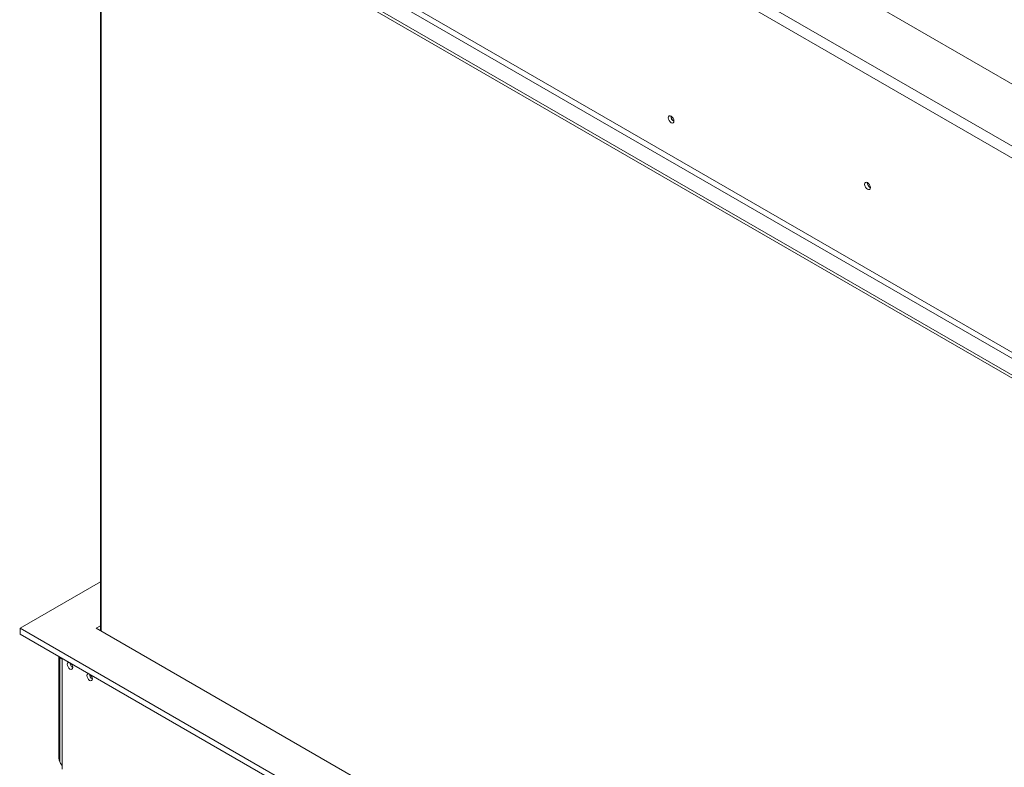
# Model space of a CAD drawing. Units: millimetres. Extents: x 5116 to 9031, y 3754 to 6886.
# Drawn here: x 7543 to 8075, y 4424 to 4828 of the extents above; entities that cross this region are included whole.
import ezdxf

# ---------------------------------------------------------------- set-up
doc = ezdxf.new("R2010")
doc.units = ezdxf.units.MM
doc.header["$LTSCALE"] = 50

msp = doc.modelspace()

# ---------------------------------------------------------------- linework, layer by layer
at = {"color": 7, "linetype": 'Continuous', "lineweight": 15}
for p, q in [((8465.68, 4569.72), (7599.47, 5069.77)), ((8438.81, 4551.76), (7568.36, 5054.26)), ((7565.53, 5049.36), (8435.98, 4546.86)), ((7542.98, 4945.21), (8440.15, 4427.28)), ((7565.53, 4944.43), (8435.98, 4441.93)), ((7542.98, 4943.57), (8440.15, 4425.64)), ((7564.12, 4941.98), (8434.57, 4439.48)), ((7586.56, 4918.42), (7586.56, 4497.89)), ((7586.56, 4524.21), (7543.26, 4499.21)), ((7543.26, 4499.21), (8439.87, 3981.61)), ((7543.26, 4495.95), (7543.26, 4499.21)), ((7584.27, 4499.21), (7586.56, 4500.53)), ((8439.87, 4005.28), (7584.27, 4499.21)), ((7543.26, 4495.95), (8439.87, 3978.34)), ((7564.12, 4429.11), (7564.12, 4483.9)), ((7564.72, 4483.56), (7564.72, 4427.11)), ((7565.89, 4482.88), (7565.89, 4482.39)), ((7565.89, 4482.39), (7565.89, 4425.48)), ((7565.89, 4423.03), (7565.89, 4425.48))]:
    msp.add_line(p, q, dxfattribs=at)
at = {"color": 8, "linetype": 'Continuous', "lineweight": 15}
for p, q in [((7586.99, 4918.16), (7586.99, 4497.64)), ((7564.72, 4428.77), (7564.12, 4429.11))]:
    msp.add_line(p, q, dxfattribs=at)
at = {"color": 7, "linetype": 'Continuous', "lineweight": 15, "flags": 128}
for points in [[(7896.21, 4773.05), (7896.1, 4773.79), (7895.77, 4774.55), (7895.27, 4775.21), (7894.69, 4775.68), (7894.11, 4775.89), (7893.62, 4775.79), (7893.29, 4775.41), (7893.17, 4774.81), (7893.29, 4774.07), (7893.62, 4773.31), (7894.11, 4772.64), (7894.69, 4772.17), (7895.27, 4771.97), (7895.77, 4772.07), (7896.1, 4772.44), (7896.21, 4773.05)], [(8002.31, 4737.11), (8002.2, 4737.87), (8001.86, 4738.64), (8001.35, 4739.33), (8000.76, 4739.81), (8000.16, 4740.01), (7999.66, 4739.91), (7999.32, 4739.53), (7999.2, 4738.91), (7999.32, 4738.15), (7999.66, 4737.37), (8000.16, 4736.69), (8000.76, 4736.21), (8001.35, 4736.01), (8001.86, 4736.1), (8002.2, 4736.49), (8002.31, 4737.11)], [(7569.58, 4480.75), (7569.56, 4480.75), (7569.08, 4480.66), (7568.76, 4480.29), (7568.64, 4479.7), (7568.76, 4478.98), (7569.08, 4478.23), (7569.56, 4477.58), (7570.13, 4477.13), (7570.7, 4476.93), (7571.18, 4477.02), (7571.5, 4477.39), (7571.61, 4477.98), (7571.61, 4477.98)], [(7571.53, 4477.95), (7571.59, 4478.17), (7571.6, 4478.22)], [(7580.19, 4474.63), (7580.17, 4474.63), (7579.69, 4474.54), (7579.36, 4474.17), (7579.25, 4473.57), (7579.36, 4472.85), (7579.69, 4472.11), (7580.17, 4471.46), (7580.74, 4471), (7581.3, 4470.8), (7581.79, 4470.9), (7582.11, 4471.27), (7582.22, 4471.86), (7582.22, 4471.86)]]:
    msp.add_lwpolyline(points, dxfattribs=at)
at = {"color": 7, "linetype": 'Continuous', "lineweight": 15}
for centre, radius, start, end in [((7897.68, 4775.65), 3.09, 178.389, 241.6056), ((7897.64, 4775.63), 3.02, 178.2808, 241.6055), ((8003.77, 4739.75), 3.15, 177.7403, 242.0974), ((8003.69, 4739.7), 3, 177.2586, 242.6398), ((7566.97, 4484.5), 2.37, 204.9773, 242.8746), ((7573.16, 4480.59), 3.1, 182.1539, 240.4093), ((7568.31, 4477.8), 3.31, 3.0886, 44.3227), ((7583.77, 4474.47), 3.1, 182.1912, 240.0986), ((7578.91, 4471.68), 3.31, 3.0886, 44.3227), ((7570.42, 4429.45), 6.31, 183.0913, 224.0872), ((7566.72, 4427.31), 2.01, 185.6948, 245.6253)]:
    msp.add_arc(centre, radius, start, end, dxfattribs=at)

doc.saveas('drawing.dxf')
